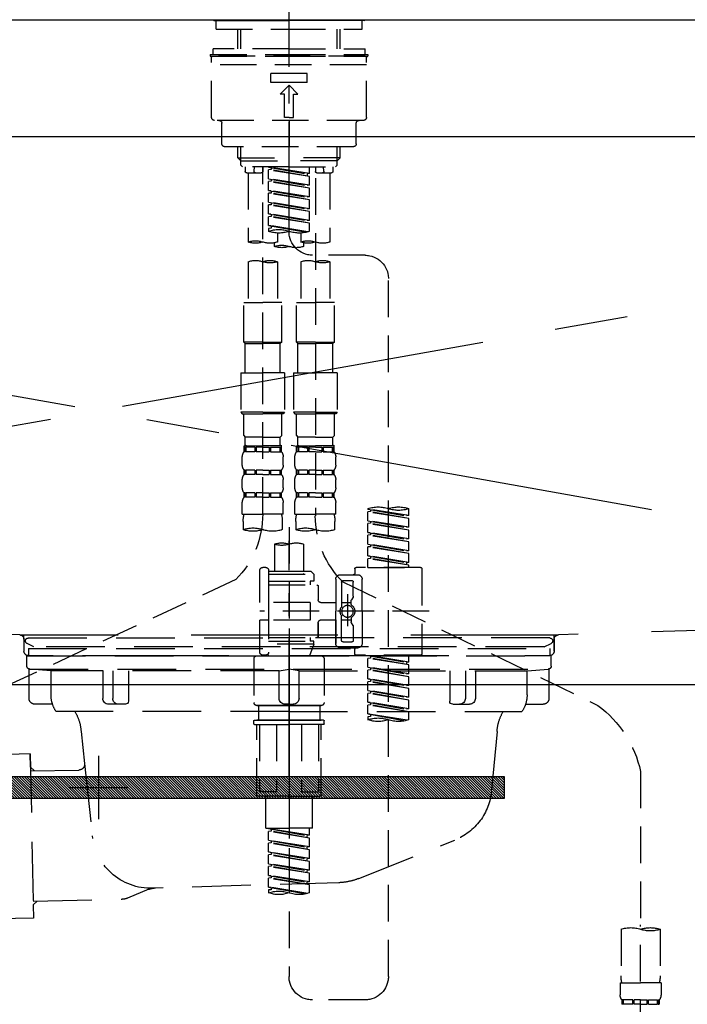
# Model space of a CAD drawing. Extents: x 27948 to 54421, y -25 to 8845.
# Drawn here: x 29265 to 29493, y 2559 to 2895 of the extents above; entities that cross this region are included whole.
import ezdxf

# ---------------------------------------------------------------- set-up
doc = ezdxf.new("R2010")
doc.units = 0
doc.header["$LTSCALE"] = 50
doc.header["$MEASUREMENT"] = 0
for name, pattern in [('CENTER', [2, 1.25, -0.25, 0.25, -0.25]), ('CENTER2', [1.125, 0.75, -0.125, 0.125, -0.125]), ('DASHED', [0.75, 0.5, -0.25]), ('HIDDEN', [0.375, 0.25, -0.125]), ('STYLE_01', [1.40625, 0.9375, -0.15625, 0.15625, -0.15625])]:
    doc.linetypes.add(name, pattern=pattern)
doc.layers.get('DEFPOINTS').update_dxf_attribs({"color": 146, "linetype": 'CONTINUOUS'})
for name, color, linetype in [('122-扉', 6, 'CONTINUOUS'), ('123-扉向き', 231, 'CENTER'), ('126-甲板', 2, 'CONTINUOUS'), ('140-パーツ芯', 13, 'CENTER'), ('142-把手', 4, 'CONTINUOUS'), ('150-機器', 8, 'CONTINUOUS')]:
    doc.layers.add(name, color=color, linetype=linetype)

# ---------------------------------------------------------------- blocks, each defined once
blk = doc.blocks.new('KHB800HL-10_S2')
at = {"layer": '140-パーツ芯', "linetype": 'STYLE_01'}
blk.add_line((0, -258.2), (0, -177.84), dxfattribs=at)
at = {"layer": '150-機器', "color": 161, "linetype": 'HIDDEN', "ltscale": 4}
for p, q in [((401.5, 0), (-401.5, 0)), ((-398.55, -200.05), (-91.95, -209.95)), ((91.95, -209.95), (398.55, -200.05)), ((-91.95, -209.95), (-90.5, -210)), ((-91.62, -210), (91.62, -210)), ((-90.5, -211.45), (-90.5, -210)), ((-90.5, -211.45), (-90.5, -215.5)), ((-90.5, -215.5), (-90.5, -211.51)), ((91.95, -209.95), (90.5, -210)), ((90.5, -211.45), (90.5, -210)), ((90.5, -211.45), (90.5, -215.5)), ((90.5, -211.51), (90.5, -215.5)), ((-80.5, -217), (-89, -217)), ((70.5, -217), (-70.5, -217)), ((89, -217), (80.5, -217))]:
    blk.add_line(p, q, dxfattribs=at)
for centre, start, end in [((-92, -211.45), 360, 88.1498), ((92, -211.45), 91.8502, 180), ((-89, -215.5), 180, 270), ((89, -215.5), 270, 0)]:
    blk.add_arc(centre, 1.5, start, end, dxfattribs=at)
blk = doc.blocks.new('F402_S')
at = {"layer": '150-機器', "color": 161, "linetype": 'CENTER2'}
blk.add_line((0, -72.08), (0, 259.91), dxfattribs=at)
at = {"layer": '150-機器', "color": 13, "linetype": 'Continuous'}
for p, q in [((-25.63, 0), (-25.93, 0.3)), ((-25.63, 0), (0, 0)), ((25.63, 0), (0, 0)), ((25.93, 0.3), (25.63, 0))]:
    blk.add_line(p, q, dxfattribs=at)
at = {"layer": '150-機器', "color": 13, "linetype": 'DASHED', "ltscale": 0.5}
for p, q in [((-24.93, -2.99), (-24.93, 0)), ((24.93, -2.99), (24.93, 0)), ((0, -2.99), (-24.93, -2.99)), ((-17.45, -9.63), (-17.45, -2.99)), ((-16.44, -9.63), (-16.44, -2.99)), ((24.93, -2.99), (0, -2.99)), ((16.44, -9.63), (16.44, -2.99)), ((17.45, -9.63), (17.45, -2.99)), ((0, -9.63), (-25.93, -9.63)), ((-25.93, -11.63), (-25.93, -9.63)), ((0, -9.63), (25.93, -9.63)), ((25.93, -11.63), (25.93, -9.63)), ((0, -11.63), (-26.93, -11.63)), ((-26.93, -11.63), (-26.93, -12.12)), ((0, -12.12), (-26.93, -12.12)), ((-26.43, -33.07), (-26.43, -12.62)), ((-25.93, -12.12), (25.93, -12.12)), ((26.93, -11.63), (0, -11.63)), ((26.93, -12.12), (0, -12.12)), ((26.43, -33.07), (26.43, -12.62)), ((26.93, -11.63), (26.93, -12.12)), ((-26.43, -15.12), (26.43, -15.12)), ((-6.23, -21.1), (-6.23, -18.11)), ((-6.23, -18.11), (6.23, -18.11)), ((6.23, -21.1), (6.23, -18.11)), ((-6.23, -21.1), (6.23, -21.1)), ((-2.99, -25.09), (0, -22.1)), ((2.99, -25.09), (0, -22.1)), ((-1.5, -25.09), (-2.99, -25.09)), ((-1.5, -33.07), (-1.5, -25.09)), ((1.5, -25.09), (2.99, -25.09)), ((1.5, -33.07), (1.5, -25.09)), ((0, -33.07), (-1.5, -33.07)), ((0, -33.07), (1.5, -33.07)), ((-25.43, -34.07), (25.43, -34.07)), ((-22.94, -42.05), (-22.94, -35.06)), ((0, -34.07), (0, -43.04)), ((22.94, -42.05), (22.94, -35.06)), ((-21.94, -43.04), (21.94, -43.04)), ((-17.45, -46.88), (-17.45, -43.04)), ((-16.44, -47.87), (-16.44, -43.04)), ((16.44, -47.87), (16.44, -43.04)), ((17.45, -46.88), (17.45, -43.04)), ((-17.45, -46.88), (0, -46.88)), ((-16.46, -47.87), (-17.45, -46.88)), ((17.45, -46.88), (0, -46.88)), ((16.46, -47.87), (17.45, -46.88)), ((-16.44, -47.89), (0, -47.89)), ((-16.41, -49.37), (-16.41, -47.87)), ((-15.91, -49.87), (-16.41, -49.37)), ((0, -49.87), (-15.96, -49.87)), ((-14.96, -49.87), (-14.96, -51.46)), ((-11.92, -51.42), (-11.79, -49.87)), ((-8.98, -49.87), (-8.98, -51.46)), ((-6.98, -52.23), (-6.98, -49.87)), ((-6.98, -52.23), (6.98, -49.98)), ((6.98, -49.98), (-6.13, -52.34)), ((16.44, -47.89), (0, -47.89)), ((0, -49.87), (15.91, -49.87)), ((6.13, -50.13), (6.13, -50.87)), ((8.98, -49.87), (8.98, -51.46)), ((8.98, -168.36), (8.98, -49.87)), ((11.92, -51.42), (11.79, -49.87)), ((14.96, -49.87), (14.96, -51.46)), ((15.91, -49.87), (16.41, -49.37)), ((16.41, -49.37), (16.41, -47.87)), ((-9.47, -51.96), (-14.46, -51.96)), ((-13.96, -51.96), (-13.96, -75.59)), ((-6.98, -53.23), (6.13, -50.87)), ((-6.98, -53.23), (6.98, -50.98)), ((-6.98, -52.23), (-6.13, -52.34)), ((-6.98, -56.22), (-6.98, -53.23)), ((-6.13, -52.34), (-6.13, -53.08)), ((6.13, -50.87), (6.98, -50.98)), ((6.13, -50.87), (6.98, -50.98)), ((6.13, -50.87), (6.98, -50.98)), ((6.98, -53.97), (6.98, -50.98)), ((6.98, -53.97), (6.98, -50.98)), ((14.46, -51.96), (9.47, -51.96)), ((13.96, -51.96), (13.96, -75.59)), ((-8.98, -53.83), (-8.98, -168.99)), ((-6.98, -56.22), (6.98, -53.97)), ((-6.98, -57.22), (6.13, -54.86)), ((-6.98, -57.22), (6.98, -54.96)), ((-6.98, -56.22), (-6.13, -56.32)), ((6.98, -53.97), (-6.13, -56.32)), ((6.13, -54.12), (6.13, -54.86)), ((6.13, -54.12), (6.13, -54.86)), ((6.13, -54.86), (6.98, -54.96)), ((6.13, -54.86), (6.98, -54.96)), ((6.98, -57.96), (6.98, -54.96)), ((6.98, -57.96), (6.98, -54.96)), ((-6.98, -60.21), (-6.98, -57.22)), ((-6.98, -60.21), (6.98, -57.96)), ((-6.98, -61.21), (6.13, -58.85)), ((-6.98, -61.21), (6.98, -58.95)), ((-6.98, -60.21), (-6.13, -60.31)), ((6.98, -57.96), (-6.13, -60.31)), ((6.13, -58.09), (6.13, -58.85)), ((6.13, -58.11), (6.13, -58.85)), ((6.13, -58.11), (6.13, -58.85)), ((6.13, -58.85), (6.98, -58.95)), ((6.13, -58.85), (6.98, -58.95)), ((6.13, -58.85), (6.98, -58.95)), ((6.18, -58.09), (6.98, -57.96)), ((6.98, -61.95), (6.98, -58.95)), ((6.98, -61.95), (6.98, -58.95)), ((-6.98, -64.2), (-6.98, -61.21)), ((-6.98, -64.2), (6.98, -61.95)), ((-6.98, -65.2), (6.13, -62.84)), ((-6.98, -65.2), (6.98, -62.94)), ((6.98, -61.95), (-6.13, -64.3)), ((6.13, -62.1), (6.13, -62.84)), ((6.13, -62.1), (6.13, -62.84)), ((6.13, -62.84), (6.98, -62.94)), ((6.13, -62.84), (6.98, -62.94)), ((6.98, -65.94), (6.98, -62.94)), ((6.98, -65.94), (6.98, -62.94)), ((-6.98, -64.2), (-6.13, -64.3)), ((-6.98, -68.19), (-6.98, -65.2)), ((-6.98, -68.19), (6.98, -65.94)), ((-6.98, -69.18), (6.13, -66.83)), ((-6.98, -69.18), (6.98, -66.93)), ((6.98, -65.94), (-6.13, -68.29)), ((6.13, -66.07), (6.13, -66.83)), ((6.13, -66.09), (6.13, -66.83)), ((6.13, -66.09), (6.13, -66.83)), ((6.13, -66.83), (6.98, -66.93)), ((6.13, -66.83), (6.98, -66.93)), ((6.18, -66.06), (6.98, -65.94)), ((6.98, -69.92), (6.98, -66.93)), ((6.98, -69.92), (6.98, -66.93)), ((-6.98, -68.19), (-6.13, -68.29)), ((-6.98, -71.92), (-6.98, -69.18)), ((-6.45, -72.09), (6.98, -69.92)), ((6.98, -69.92), (-5.89, -72.24)), ((6.13, -70.06), (6.13, -70.82)), ((6.13, -70.08), (6.13, -70.82)), ((6.13, -70.08), (6.13, -70.82)), ((6.18, -70.05), (6.98, -69.92)), ((-3.99, -72.51), (-3.99, -75.59)), ((3.99, -72.51), (3.99, -75.59)), ((6.13, -70.82), (6.98, -70.92)), ((6.13, -70.82), (6.98, -70.92)), ((6.98, -70.92), (6.98, -71.92)), ((-4.99, -75.86), (-4.99, -77.09)), ((4.99, -77.09), (4.99, -75.86)), ((-25.94, -80.08), (-7.97, -80.06)), ((-13.96, -82.3), (-13.96, -96.27)), ((-3.99, -82.3), (-3.99, -96.27)), ((3.99, -82.3), (3.99, -96.27)), ((13.96, -82.3), (13.96, -96.27)), ((-33.91, -326.25), (-33.91, -88.06)), ((-15.46, -109.74), (-15.46, -96.27)), ((-15.46, -96.27), (-8.98, -96.27)), ((-2.49, -96.27), (-8.98, -96.27)), ((-2.49, -109.74), (-2.49, -96.27)), ((2.49, -109.74), (2.49, -96.27)), ((2.49, -96.27), (8.98, -96.27)), ((15.46, -96.27), (8.98, -96.27)), ((15.46, -109.74), (15.46, -96.27)), ((-8.98, -109.74), (-15.46, -109.74)), ((-15.46, -109.74), (-14.96, -110.24)), ((-14.96, -110.24), (-8.98, -110.24)), ((-14.96, -120.21), (-14.96, -110.24)), ((-8.98, -109.74), (-2.49, -109.74)), ((-2.99, -110.24), (-8.98, -110.24)), ((-2.49, -109.74), (-2.99, -110.24)), ((-2.99, -120.21), (-2.99, -110.24)), ((8.98, -109.74), (2.49, -109.74)), ((2.49, -109.74), (2.99, -110.24)), ((2.99, -110.24), (8.98, -110.24)), ((2.99, -120.21), (2.99, -110.24)), ((8.98, -109.74), (15.46, -109.74)), ((14.96, -110.24), (8.98, -110.24)), ((15.46, -109.74), (14.96, -110.24)), ((14.96, -120.21), (14.96, -110.24)), ((-16.46, -120.21), (-8.98, -120.21)), ((-16.46, -120.21), (-16.46, -133.67)), ((-1.5, -120.21), (-8.98, -120.21)), ((-1.5, -120.21), (-1.5, -133.67)), ((1.5, -120.21), (8.98, -120.21)), ((1.5, -120.21), (1.5, -133.67)), ((16.46, -120.21), (8.98, -120.21)), ((16.46, -120.21), (16.46, -133.67)), ((-8.98, -133.67), (-16.46, -133.67)), ((-16.46, -133.67), (-15.96, -134.17)), ((-15.96, -134.17), (-8.98, -134.17)), ((-15.46, -141.65), (-15.46, -134.17)), ((-8.98, -133.67), (-1.5, -133.67)), ((-1.99, -134.17), (-8.98, -134.17)), ((-2.49, -141.65), (-2.49, -134.17)), ((-1.5, -133.67), (-1.99, -134.17)), ((8.98, -133.67), (1.5, -133.67)), ((1.5, -133.67), (1.99, -134.17)), ((1.99, -134.17), (8.98, -134.17)), ((2.49, -141.65), (2.49, -134.17)), ((8.98, -133.67), (16.46, -133.67)), ((15.96, -134.17), (8.98, -134.17)), ((15.46, -141.65), (15.46, -134.17)), ((16.46, -133.67), (15.96, -134.17)), ((-15.46, -141.65), (-14.96, -142.15)), ((-14.96, -144.74), (-14.96, -142.15)), ((-8.98, -142.15), (-14.96, -142.15)), ((-8.98, -142.15), (-2.99, -142.15)), ((-2.49, -141.65), (-2.99, -142.15)), ((-2.99, -144.74), (-2.99, -142.15)), ((2.49, -141.65), (2.99, -142.15)), ((2.99, -144.74), (2.99, -142.15)), ((8.98, -142.15), (2.99, -142.15)), ((8.98, -142.15), (14.96, -142.15)), ((15.46, -141.65), (14.96, -142.15)), ((14.96, -144.74), (14.96, -142.15)), ((-15.46, -145.14), (-8.98, -145.14)), ((-15.36, -147.14), (-15.36, -145.14)), ((-15.36, -145.14), (-8.98, -145.14)), ((-14.96, -145.64), (-15.36, -145.64)), ((-14.96, -147.14), (-15.36, -147.14)), ((-14.96, -145.64), (-14.96, -147.14)), ((-14.86, -145.14), (-8.98, -145.14)), ((-14.86, -145.14), (-8.98, -145.14)), ((-11.65, -145.64), (-14.77, -145.64)), ((-14.77, -145.64), (-14.77, -147.14)), ((-11.65, -147.14), (-14.77, -147.14)), ((-11.65, -145.64), (-11.65, -147.14)), ((-8.98, -145.64), (-11.19, -145.64)), ((-11.19, -145.64), (-11.19, -147.14)), ((-8.98, -147.14), (-11.19, -147.14)), ((-2.59, -145.14), (-8.98, -145.14)), ((-8.98, -145.64), (-6.77, -145.64)), ((-8.98, -147.14), (-6.77, -147.14)), ((-6.77, -145.64), (-6.77, -147.14)), ((-6.3, -145.64), (-3.18, -145.64)), ((-6.3, -145.64), (-6.3, -147.14)), ((-6.3, -147.14), (-3.18, -147.14)), ((-3.18, -145.64), (-3.18, -147.14)), ((-2.99, -145.64), (-2.59, -145.64)), ((-2.99, -145.64), (-2.99, -147.14)), ((-2.99, -147.14), (-2.59, -147.14)), ((-2.59, -147.14), (-2.59, -145.14)), ((2.49, -145.14), (8.98, -145.14)), ((2.59, -147.14), (2.59, -145.14)), ((2.59, -145.14), (8.98, -145.14)), ((2.99, -145.64), (2.59, -145.64)), ((2.99, -147.14), (2.59, -147.14)), ((2.99, -145.64), (2.99, -147.14)), ((3.09, -145.14), (8.98, -145.14)), ((3.09, -145.14), (8.98, -145.14)), ((6.3, -145.64), (3.18, -145.64)), ((3.18, -145.64), (3.18, -147.14)), ((6.3, -147.14), (3.18, -147.14)), ((6.3, -145.64), (6.3, -147.14)), ((8.98, -145.64), (6.77, -145.64)), ((6.77, -145.64), (6.77, -147.14)), ((8.98, -147.14), (6.77, -147.14)), ((15.36, -145.14), (8.98, -145.14)), ((8.98, -145.64), (11.19, -145.64)), ((8.98, -147.14), (11.19, -147.14)), ((11.19, -145.64), (11.19, -147.14)), ((11.65, -145.64), (14.77, -145.64)), ((11.65, -145.64), (11.65, -147.14)), ((11.65, -147.14), (14.77, -147.14)), ((14.77, -145.64), (14.77, -147.14)), ((14.96, -145.64), (15.36, -145.64)), ((14.96, -145.64), (14.96, -147.14)), ((14.96, -147.14), (15.36, -147.14)), ((15.36, -147.14), (15.36, -145.14)), ((-15.96, -151.68), (-15.96, -148.88)), ((-1.99, -151.68), (-1.99, -148.88)), ((1.99, -151.68), (1.99, -148.88)), ((15.96, -151.68), (15.96, -148.88)), ((-15.36, -154.92), (-15.36, -153.42)), ((-14.96, -153.42), (-15.36, -153.42)), ((-14.96, -153.42), (-14.96, -154.92)), ((-14.77, -153.42), (-14.77, -154.92)), ((-11.65, -153.42), (-14.77, -153.42)), ((-11.65, -153.42), (-11.65, -154.92)), ((-11.19, -153.42), (-11.19, -154.92)), ((-8.98, -153.42), (-11.19, -153.42)), ((-8.98, -153.42), (-6.77, -153.42)), ((-6.77, -153.42), (-6.77, -154.92)), ((-6.3, -153.42), (-6.3, -154.92)), ((-6.3, -153.42), (-3.18, -153.42)), ((-3.18, -153.42), (-3.18, -154.92)), ((-2.99, -153.42), (-2.99, -154.92)), ((-2.99, -153.42), (-2.59, -153.42)), ((-2.59, -154.92), (-2.59, -153.42)), ((2.59, -154.92), (2.59, -153.42)), ((2.99, -153.42), (2.59, -153.42)), ((2.99, -153.42), (2.99, -154.92)), ((3.18, -153.42), (3.18, -154.92)), ((6.3, -153.42), (3.18, -153.42)), ((6.3, -153.42), (6.3, -154.92)), ((6.77, -153.42), (6.77, -154.92)), ((8.98, -153.42), (6.77, -153.42)), ((8.98, -153.42), (11.19, -153.42)), ((11.19, -153.42), (11.19, -154.92)), ((11.65, -153.42), (11.65, -154.92)), ((11.65, -153.42), (14.77, -153.42)), ((14.77, -153.42), (14.77, -154.92)), ((14.96, -153.42), (14.96, -154.92)), ((14.96, -153.42), (15.36, -153.42)), ((15.36, -154.92), (15.36, -153.42)), ((-15.96, -159.46), (-15.96, -156.66)), ((-14.96, -154.92), (-15.36, -154.92)), ((-11.65, -154.92), (-14.77, -154.92)), ((-8.98, -154.92), (-11.19, -154.92)), ((-8.98, -154.92), (-6.77, -154.92)), ((-6.3, -154.92), (-3.18, -154.92)), ((-2.99, -154.92), (-2.59, -154.92)), ((-1.99, -159.46), (-1.99, -156.66)), ((1.99, -159.46), (1.99, -156.66)), ((2.99, -154.92), (2.59, -154.92)), ((6.3, -154.92), (3.18, -154.92)), ((8.98, -154.92), (6.77, -154.92)), ((8.98, -154.92), (11.19, -154.92)), ((11.65, -154.92), (14.77, -154.92)), ((14.96, -154.92), (15.36, -154.92)), ((15.96, -159.46), (15.96, -156.66)), ((-15.36, -162.7), (-15.36, -161.2)), ((-14.96, -161.2), (-15.36, -161.2)), ((-14.96, -161.2), (-14.96, -162.7)), ((-14.77, -161.2), (-14.77, -162.7)), ((-11.65, -161.2), (-14.77, -161.2)), ((-11.65, -161.2), (-11.65, -162.7)), ((-11.19, -161.2), (-11.19, -162.7)), ((-8.98, -161.2), (-11.19, -161.2)), ((-8.98, -161.2), (-6.77, -161.2)), ((-6.77, -161.2), (-6.77, -162.7)), ((-6.3, -161.2), (-6.3, -162.7)), ((-6.3, -161.2), (-3.18, -161.2)), ((-3.18, -161.2), (-3.18, -162.7)), ((-2.99, -161.2), (-2.99, -162.7)), ((-2.99, -161.2), (-2.59, -161.2)), ((-2.59, -162.7), (-2.59, -161.2)), ((2.59, -162.7), (2.59, -161.2)), ((2.99, -161.2), (2.59, -161.2)), ((2.99, -161.2), (2.99, -162.7)), ((3.18, -161.2), (3.18, -162.7)), ((6.3, -161.2), (3.18, -161.2)), ((6.3, -161.2), (6.3, -162.7)), ((6.77, -161.2), (6.77, -162.7)), ((8.98, -161.2), (6.77, -161.2)), ((8.98, -161.2), (11.19, -161.2)), ((11.19, -161.2), (11.19, -162.7)), ((11.65, -161.2), (11.65, -162.7)), ((11.65, -161.2), (14.77, -161.2)), ((14.77, -161.2), (14.77, -162.7)), ((14.96, -161.2), (14.96, -162.7)), ((14.96, -161.2), (15.36, -161.2)), ((15.36, -162.7), (15.36, -161.2)), ((-15.96, -168.48), (-15.96, -164.44)), ((-14.96, -162.7), (-15.36, -162.7)), ((-11.65, -162.7), (-14.77, -162.7)), ((-8.98, -162.7), (-11.19, -162.7)), ((-8.98, -162.7), (-6.77, -162.7)), ((-6.3, -162.7), (-3.18, -162.7)), ((-2.99, -162.7), (-2.59, -162.7)), ((-1.99, -168.48), (-1.99, -164.44)), ((1.99, -168.48), (1.99, -164.44)), ((2.99, -162.7), (2.59, -162.7)), ((6.3, -162.7), (3.18, -162.7)), ((8.98, -162.7), (6.77, -162.7)), ((8.98, -162.7), (11.19, -162.7)), ((11.65, -162.7), (14.77, -162.7)), ((14.96, -162.7), (15.36, -162.7)), ((15.96, -168.48), (15.96, -164.44)), ((-40.89, -168.94), (-40.89, -166.58)), ((-40.89, -168.94), (-26.93, -166.69)), ((-40.89, -169.94), (-27.78, -167.58)), ((-40.89, -169.94), (-26.93, -167.69)), ((-26.93, -166.69), (-40.04, -169.05)), ((-27.78, -166.84), (-27.78, -167.58)), ((-27.78, -167.58), (-26.93, -167.69)), ((-27.78, -167.58), (-26.93, -167.69)), ((-27.78, -167.58), (-26.93, -167.69)), ((-26.93, -166.69), (-26.93, -166.58)), ((-26.93, -170.68), (-26.93, -167.69)), ((-26.93, -170.68), (-26.93, -167.69)), ((-40.89, -168.94), (-40.04, -169.05)), ((-40.89, -172.93), (-40.89, -169.94)), ((-40.89, -172.93), (-26.93, -170.68)), ((-26.93, -170.68), (-40.04, -173.04)), ((-27.78, -170.83), (-27.78, -171.57)), ((-27.78, -170.83), (-27.78, -171.57)), ((-15.96, -168.48), (-8.98, -168.48)), ((-15.66, -173.73), (-15.66, -170.91)), ((-1.99, -168.48), (-8.98, -168.48)), ((-2.29, -170.91), (-2.29, -173.73)), ((1.99, -168.48), (8.98, -168.48)), ((2.29, -173.73), (2.29, -170.91)), ((15.96, -168.48), (8.98, -168.48)), ((15.66, -170.91), (15.66, -173.73)), ((-40.89, -173.93), (-27.78, -171.57)), ((-40.89, -173.93), (-26.93, -171.68)), ((-40.89, -172.93), (-40.04, -173.04)), ((-40.89, -176.92), (-40.89, -173.93)), ((-40.89, -176.92), (-26.93, -174.67)), ((-26.93, -174.67), (-40.04, -177.03)), ((-27.78, -171.57), (-26.93, -171.68)), ((-27.78, -171.57), (-26.93, -171.68)), ((-27.73, -174.8), (-26.93, -174.67)), ((-26.93, -174.67), (-26.93, -171.68)), ((-26.93, -174.67), (-26.93, -171.68)), ((0, -172.84), (0, -326.25)), ((-40.89, -177.92), (-27.78, -175.56)), ((-40.89, -177.92), (-26.93, -175.67)), ((-40.89, -176.92), (-40.04, -177.03)), ((-40.89, -180.91), (-40.89, -177.92)), ((-27.78, -174.8), (-27.78, -175.56)), ((-27.78, -174.82), (-27.78, -175.56)), ((-27.78, -174.82), (-27.78, -175.56)), ((-27.78, -175.56), (-26.93, -175.67)), ((-27.78, -175.56), (-26.93, -175.67)), ((-27.78, -175.56), (-26.93, -175.67)), ((-26.93, -178.66), (-26.93, -175.67)), ((-26.93, -178.66), (-26.93, -175.67)), ((-40.89, -180.91), (-26.93, -178.66)), ((-40.89, -181.91), (-27.78, -179.55)), ((-40.89, -181.91), (-26.93, -179.65)), ((-40.89, -180.91), (-40.04, -181.02)), ((-26.93, -178.66), (-40.04, -181.02)), ((-27.78, -178.81), (-27.78, -179.55)), ((-27.78, -178.81), (-27.78, -179.55)), ((-27.78, -179.55), (-26.93, -179.65)), ((-27.78, -179.55), (-26.93, -179.65)), ((-26.93, -182.65), (-26.93, -179.65)), ((-26.93, -182.65), (-26.93, -179.65)), ((-4.99, -178.69), (-4.99, -187.88)), ((4.99, -178.69), (4.99, -187.88)), ((-40.89, -184.9), (-40.89, -181.91)), ((-40.89, -184.9), (-26.93, -182.65)), ((-40.89, -185.9), (-27.78, -183.54)), ((-40.89, -185.9), (-26.93, -183.64)), ((-26.93, -182.65), (-40.04, -185)), ((-27.78, -182.78), (-27.78, -183.54)), ((-27.78, -182.8), (-27.78, -183.54)), ((-27.78, -182.8), (-27.78, -183.54)), ((-27.78, -183.54), (-26.93, -183.64)), ((-27.78, -183.54), (-26.93, -183.64)), ((-27.73, -182.78), (-26.93, -182.65)), ((-26.93, -186.64), (-26.93, -183.64)), ((-26.93, -186.64), (-26.93, -183.64)), ((-45.38, -187.13), (-45.38, -216.06)), ((-44.88, -186.64), (-22.94, -186.64)), ((-40.89, -184.9), (-40.04, -185)), ((-40.89, -186.64), (-40.89, -185.9)), ((-26.93, -186.64), (-40.89, -186.64)), ((-40.04, -185), (-40.04, -185.75)), ((-22.44, -187.13), (-22.44, -188.63)), ((-7.48, -187.88), (-8.48, -188.88)), ((-4.99, -187.88), (-7.48, -187.88)), ((6.98, -187.88), (-4.99, -187.88)), ((6.98, -187.63), (6.98, -187.88)), ((6.98, -187.88), (6.98, -198.6)), ((7.98, -186.64), (8.98, -186.64)), ((9.97, -198.6), (9.97, -187.63)), ((-24.93, -201.6), (-24.93, -190.63)), ((-17.45, -189.13), (-23.44, -189.13)), ((-18.45, -191.12), (-21.44, -191.12)), ((-15.96, -190.63), (-15.96, -201.6)), ((6.98, -188.88), (-8.48, -188.88)), ((-8.48, -188.88), (-8.48, -191.37)), ((-8.48, -191.37), (-7.23, -191.37)), ((-7.23, -191.37), (-7.23, -192.62)), ((6.98, -191.37), (-7.23, -191.37)), ((-4.99, -188.68), (-5.04, -188.68)), ((18.19, -190.79), (110.79, -233.73)), ((-18.32, -191.56), (-105.43, -233.7)), ((-21.94, -196.48), (-21.94, -191.62)), ((-17.95, -191.62), (-17.95, -199.92)), ((-9.97, -193.12), (-9.97, -197.66)), ((6.98, -192.62), (-9.47, -192.62)), ((-21.87, -196.73), (-21.31, -197.7)), ((-21.24, -199.2), (-21.24, -197.95)), ((-19.95, -195.73), (-19.95, -206.68)), ((-19.95, -196.61), (-19.95, -206.58)), ((-47.83, -201.6), (9.97, -201.6)), ((-24.93, -201.6), (-24.93, -212.57)), ((-17.95, -198.65), (-21.24, -198.64)), ((-10.97, -198.65), (-15.96, -198.65)), ((-15.96, -212.57), (-15.96, -201.6)), ((-7.23, -198.6), (-7.23, -204.59)), ((-7.23, -198.6), (9.97, -198.6)), ((6.98, -198.6), (6.98, -215.74)), ((-21.24, -204), (-21.24, -205.24)), ((-17.95, -204.55), (-21.24, -204.55)), ((-17.95, -211.57), (-17.95, -203.27)), ((-10.97, -204.54), (-15.96, -204.54)), ((-15.96, -204.54), (-15.96, -212.57)), ((-7.23, -204.59), (9.97, -204.59)), ((7.23, -204.59), (9.97, -204.59)), ((9.97, -215.56), (9.97, -204.59)), ((-21.94, -206.72), (-21.94, -211.57)), ((-21.87, -206.47), (-21.31, -205.49)), ((-9.97, -205.54), (-9.97, -210.07)), ((-9.97, -210.07), (-9.97, -205.54)), ((6.98, -210.57), (-9.47, -210.57)), ((-7.23, -210.57), (-7.23, -211.82)), ((-17.45, -214.06), (-23.44, -214.06)), ((-22.44, -216.06), (-22.44, -214.56)), ((-17.45, -214.06), (-21.94, -214.06)), ((-18.45, -212.07), (-21.44, -212.07)), ((-8.48, -211.82), (-7.23, -211.82)), ((-8.48, -212.82), (-8.48, -211.82)), ((-8.48, -212.82), (6.98, -212.82)), ((-8.48, -212.82), (-6.99, -216.81)), ((6.98, -211.82), (-7.23, -211.82)), ((-44.88, -216.56), (-22.94, -216.56)), ((-40.89, -218.92), (-40.89, -216.56)), ((-40.89, -218.92), (-26.93, -216.67)), ((-40.89, -219.92), (-27.78, -217.56)), ((-40.89, -219.92), (-26.93, -217.66)), ((-26.93, -216.67), (-40.04, -219.02)), ((-27.78, -216.82), (-27.78, -217.56)), ((-27.78, -217.56), (-26.93, -217.66)), ((-27.78, -217.56), (-26.93, -217.66)), ((-27.78, -217.56), (-26.93, -217.66)), ((-26.93, -220.66), (-26.93, -217.66)), ((-26.93, -220.66), (-26.93, -217.66)), ((-11.97, -217.8), (-11.97, -232.76)), ((-10.97, -216.81), (0, -216.81)), ((6.99, -216.81), (-6.99, -216.81)), ((10.97, -216.81), (0, -216.81)), ((7.21, -216.2), (6.99, -216.81)), ((7.98, -216.56), (8.98, -216.56)), ((11.97, -217.8), (11.97, -232.76)), ((-40.89, -218.92), (-40.04, -219.02)), ((-40.89, -222.91), (-40.89, -219.92)), ((-40.89, -222.91), (-26.93, -220.66)), ((-40.89, -223.91), (-27.78, -221.55)), ((-40.89, -223.91), (-26.93, -221.65)), ((-40.04, -219.02), (-40.04, -219.77)), ((-26.93, -220.66), (-40.04, -223.01)), ((-27.78, -220.81), (-27.78, -221.55)), ((-27.78, -220.81), (-27.78, -221.55)), ((-27.78, -221.55), (-26.93, -221.65)), ((-27.78, -221.55), (-26.93, -221.65)), ((-26.93, -224.65), (-26.93, -221.65)), ((-26.93, -224.65), (-26.93, -221.65)), ((-40.89, -222.91), (-40.04, -223.01)), ((-40.89, -226.9), (-40.89, -223.91)), ((-40.89, -226.9), (-26.93, -224.65)), ((-26.93, -224.65), (-40.04, -227)), ((-27.78, -224.78), (-27.78, -225.54)), ((-27.78, -224.8), (-27.78, -225.54)), ((-27.78, -224.8), (-27.78, -225.54)), ((-27.73, -224.77), (-26.93, -224.65)), ((-40.89, -227.9), (-27.78, -225.54)), ((-40.89, -227.9), (-26.93, -225.64)), ((-40.89, -226.9), (-40.04, -227)), ((-40.89, -230.89), (-40.89, -227.9)), ((-27.78, -225.54), (-26.93, -225.64)), ((-27.78, -225.54), (-26.93, -225.64)), ((-27.78, -225.54), (-26.93, -225.64)), ((-26.93, -228.64), (-26.93, -225.64)), ((-26.93, -228.64), (-26.93, -225.64)), ((-40.89, -230.89), (-26.93, -228.64)), ((-40.89, -231.88), (-27.78, -229.53)), ((-40.89, -231.88), (-26.93, -229.63)), ((-40.89, -230.89), (-40.04, -230.99)), ((-26.93, -228.64), (-40.04, -230.99)), ((-27.78, -228.79), (-27.78, -229.53)), ((-27.78, -228.79), (-27.78, -229.53)), ((-27.78, -229.53), (-26.93, -229.63)), ((-27.78, -229.53), (-26.93, -229.63)), ((-26.93, -232.62), (-26.93, -229.63)), ((-26.93, -232.62), (-26.93, -229.63)), ((-40.89, -234.88), (-40.89, -231.88)), ((-40.89, -234.88), (-26.93, -232.62)), ((-40.89, -235.87), (-27.78, -233.52)), ((-40.89, -235.87), (-26.93, -233.62)), ((-40.89, -234.88), (-40.04, -234.98)), ((-26.93, -232.62), (-40.04, -234.98)), ((-27.78, -232.76), (-27.78, -233.52)), ((-27.78, -232.78), (-27.78, -233.52)), ((-27.78, -232.78), (-27.78, -233.52)), ((-27.78, -233.52), (-26.93, -233.62)), ((-27.78, -233.52), (-26.93, -233.62)), ((-27.73, -232.75), (-26.93, -232.62)), ((-26.93, -236.61), (-26.93, -233.62)), ((-26.93, -236.61), (-26.93, -233.62)), ((-10.97, -233.76), (0, -233.76)), ((0, -233.76), (-10.97, -233.76)), ((-10.47, -233.76), (-10.47, -238.75)), ((0, -233.75), (-9.8, -233.75)), ((0, -233.75), (9.8, -233.75)), ((10.97, -233.76), (0, -233.76)), ((0, -233.76), (10.97, -233.76)), ((10.47, -233.76), (10.47, -238.75)), ((-40.89, -238.61), (-40.89, -235.87)), ((-40.36, -238.78), (-26.93, -236.61)), ((-26.93, -236.61), (-39.8, -238.93)), ((-27.78, -236.75), (-27.78, -237.51)), ((-27.78, -236.77), (-27.78, -237.51)), ((-27.78, -236.77), (-27.78, -237.51)), ((-27.78, -237.51), (-26.93, -237.61)), ((-27.78, -237.51), (-26.93, -237.61)), ((-27.73, -236.74), (-26.93, -236.61)), ((-26.93, -237.61), (-26.93, -238.61)), ((-11.97, -240.04), (-11.97, -238.95)), ((-11.77, -238.75), (-10.97, -238.75)), ((-11.77, -240.24), (0, -240.24)), ((-10.97, -238.75), (0, -238.75)), ((-10.47, -238.75), (-10.97, -238.75)), ((0, -238.75), (-10.97, -238.75)), ((-10.47, -238.75), (-10.97, -238.75)), ((-10.97, -264.18), (-10.97, -240.24)), ((-10.11, -240.24), (-10.11, -263.18)), ((-4.26, -240.24), (-4.26, -263.18)), ((10.97, -238.75), (0, -238.75)), ((0, -238.75), (10.97, -238.75)), ((11.77, -240.24), (0, -240.24)), ((4.26, -240.24), (4.26, -263.18)), ((10.11, -240.24), (10.11, -263.18)), ((10.47, -238.75), (10.97, -238.75)), ((10.47, -238.75), (10.97, -238.75)), ((11.77, -238.75), (10.97, -238.75)), ((10.97, -264.18), (10.97, -240.24)), ((11.97, -240.04), (11.97, -238.95)), ((-120, -256.27), (-120, -310.13)), ((0, -264.68), (-10.47, -264.68)), ((-4.26, -263.18), (-10.11, -263.18)), ((-7.98, -275.65), (-7.98, -264.68)), ((0, -264.68), (10.47, -264.68)), ((4.26, -263.18), (10.11, -263.18)), ((7.98, -275.65), (7.98, -264.68)), ((-7.98, -275.65), (0, -275.65)), ((-6.98, -278.01), (-6.98, -275.65)), ((-6.98, -278.01), (6.98, -275.76)), ((-6.98, -279.01), (6.13, -276.65)), ((-6.98, -279.01), (6.98, -276.76)), ((-6.98, -278.01), (-6.13, -278.12)), ((6.98, -275.76), (-6.13, -278.12)), ((-6.13, -278.86), (-6.13, -278.12)), ((7.98, -275.65), (0, -275.65)), ((6.13, -275.91), (6.13, -276.65)), ((6.13, -276.65), (6.98, -276.76)), ((6.13, -276.65), (6.98, -276.76)), ((6.13, -276.65), (6.98, -276.76)), ((6.98, -279.75), (6.98, -276.76)), ((6.98, -279.75), (6.98, -276.76)), ((-6.98, -282), (-6.98, -279.01)), ((-6.98, -282), (6.98, -279.75)), ((-6.98, -283), (6.13, -280.64)), ((-6.98, -283), (6.98, -280.75)), ((-6.98, -282), (-6.13, -282.11)), ((6.98, -279.75), (-6.13, -282.11)), ((-6.13, -282.85), (-6.13, -282.11)), ((6.13, -279.9), (6.13, -280.64)), ((6.13, -279.9), (6.13, -280.64)), ((6.13, -280.64), (6.98, -280.75)), ((6.13, -280.64), (6.98, -280.75)), ((6.98, -283.74), (6.98, -280.75)), ((6.98, -283.74), (6.98, -280.75)), ((-6.98, -285.99), (-6.98, -283)), ((-6.98, -285.99), (6.98, -283.74)), ((-6.98, -286.99), (6.13, -284.63)), ((-6.98, -286.99), (6.98, -284.74)), ((6.98, -283.74), (-6.13, -286.1)), ((6.13, -283.88), (6.13, -284.63)), ((6.13, -283.89), (6.13, -284.63)), ((6.13, -283.89), (6.13, -284.63)), ((6.13, -284.63), (6.98, -284.74)), ((6.13, -284.63), (6.98, -284.74)), ((6.13, -284.63), (6.98, -284.74)), ((6.18, -283.87), (6.98, -283.74)), ((6.98, -287.73), (6.98, -284.74)), ((6.98, -287.73), (6.98, -284.74)), ((-6.98, -285.99), (-6.13, -286.1)), ((-6.98, -289.98), (-6.98, -286.99)), ((-6.98, -289.98), (6.98, -287.73)), ((-6.98, -290.98), (6.13, -288.62)), ((-6.98, -290.98), (6.98, -288.73)), ((-6.13, -286.84), (-6.13, -286.1)), ((6.98, -287.73), (-6.13, -290.09)), ((6.13, -287.88), (6.13, -288.62)), ((6.13, -287.88), (6.13, -288.62)), ((6.13, -288.62), (6.98, -288.73)), ((6.13, -288.62), (6.98, -288.73)), ((6.98, -291.72), (6.98, -288.73)), ((6.98, -291.72), (6.98, -288.73)), ((-6.98, -289.98), (-6.13, -290.09)), ((-6.98, -293.97), (-6.98, -290.98)), ((-6.98, -293.97), (6.98, -291.72)), ((-6.13, -290.83), (-6.13, -290.09)), ((6.98, -291.72), (-6.13, -294.08)), ((6.13, -291.85), (6.13, -292.61)), ((6.13, -291.87), (6.13, -292.61)), ((6.13, -291.87), (6.13, -292.61)), ((6.18, -291.85), (6.98, -291.72)), ((-6.98, -294.97), (6.13, -292.61)), ((-6.98, -294.97), (6.98, -292.72)), ((-6.98, -293.97), (-6.13, -294.08)), ((-6.98, -297.7), (-6.98, -294.97)), ((-6.13, -294.81), (-6.13, -294.08)), ((6.13, -292.61), (6.98, -292.72)), ((6.13, -292.61), (6.98, -292.72)), ((6.98, -295.71), (6.98, -292.72)), ((6.98, -295.71), (6.98, -292.72)), ((-6.45, -297.87), (6.98, -295.71)), ((6.98, -295.71), (-5.89, -298.02)), ((6.13, -295.84), (6.13, -296.6)), ((6.13, -295.86), (6.13, -296.6)), ((6.13, -295.86), (6.13, -296.6)), ((6.13, -296.6), (6.98, -296.7)), ((6.13, -296.6), (6.98, -296.7)), ((6.18, -295.84), (6.98, -295.71)), ((6.98, -296.7), (6.98, -297.7)), ((-120, -402.9), (-120, -308.59)), ((-126.68, -310.13), (-126.68, -326.01)), ((-113.32, -310.13), (-113.32, -326.01)), ((-126.98, -328.44), (-126.98, -332.48)), ((-126.98, -328.44), (-120, -328.44)), ((-113.02, -328.44), (-120, -328.44)), ((-113.02, -328.44), (-113.02, -332.48)), ((-126.38, -334.22), (-126.38, -335.72)), ((-125.99, -334.22), (-126.38, -334.22)), ((-125.99, -335.72), (-126.38, -335.72)), ((-125.99, -335.72), (-125.99, -334.22)), ((-125.8, -335.72), (-125.8, -334.22)), ((-122.67, -334.22), (-125.8, -334.22)), ((-122.67, -335.72), (-125.8, -335.72)), ((-122.67, -335.72), (-122.67, -334.22)), ((-122.21, -335.72), (-122.21, -334.22)), ((-120, -334.22), (-122.21, -334.22)), ((-120, -335.72), (-122.21, -335.72)), ((-120, -334.22), (-117.79, -334.22)), ((-120, -335.72), (-117.79, -335.72)), ((-117.79, -335.72), (-117.79, -334.22)), ((-117.33, -335.72), (-117.33, -334.22)), ((-117.33, -334.22), (-114.2, -334.22)), ((-117.33, -335.72), (-114.2, -335.72)), ((-114.2, -335.72), (-114.2, -334.22)), ((-114.01, -335.72), (-114.01, -334.22)), ((-114.01, -334.22), (-113.62, -334.22)), ((-114.01, -335.72), (-113.62, -335.72)), ((-113.62, -334.22), (-113.62, -335.72)), ((-25.93, -334.22), (-7.98, -334.22))]:
    blk.add_line(p, q, dxfattribs=at)
blk.add_circle((-19.95, -201.6), 1.99, dxfattribs=at)
for centre, radius, start, end in [((-25.93, -12.62), 0.499, 90, 180), ((25.93, -12.62), 0.499, 0, 90), ((-25.43, -33.07), 0.997, 180, 270), ((25.43, -33.07), 0.997, 270, 0), ((-23.94, -35.06), 0.997, 0, 90), ((23.94, -35.06), 0.997, 90, 180), ((-21.94, -42.05), 0.997, 180, 270), ((21.94, -42.05), 0.997, 270, 0), ((-14.46, -51.46), 0.499, 180, 270), ((-11.42, -51.46), 0.499, 175.0337, 270), ((-9.47, -51.46), 0.499, 270, 0), ((9.47, -51.46), 0.499, 180, 270), ((11.42, -51.46), 0.499, 270, 4.9663), ((14.46, -51.46), 0.499, 270, 0), ((-7.98, -72.08), 7.98, 270.0651, 0), ((-3.49, -62.05), 10.47, 250.5288, 289.4712), ((3.49, -81.79), 10.47, 70.5288, 109.4712), ((3.49, -62.05), 10.47, 250.5288, 289.4712), ((-11.47, -68.53), 7.48, 250.5288, 289.4712), ((-6.48, -82.64), 7.48, 70.5288, 109.4712), ((-6.48, -68.53), 7.48, 250.5288, 289.4712), ((-2.49, -70.03), 7.48, 250.5288, 289.4712), ((2.49, -84.14), 7.48, 70.5288, 109.4712), ((2.49, -70.03), 7.48, 250.5288, 289.4712), ((6.48, -68.53), 7.48, 250.5288, 289.4712), ((11.47, -82.64), 7.48, 70.5288, 109.4712), ((11.47, -68.53), 7.48, 250.5288, 289.4712), ((-25.93, -88.06), 7.98, 90.0651, 180), ((-11.47, -89.35), 7.48, 70.5288, 109.4712), ((-11.47, -75.25), 7.48, 250.5288, 289.4712), ((-6.48, -89.35), 7.48, 70.5288, 109.4712), ((6.48, -89.35), 7.48, 70.5288, 109.4712), ((6.48, -75.25), 7.48, 250.5288, 289.4712), ((11.47, -89.35), 7.48, 70.5288, 109.4712), ((-13.11, -148.88), 2.84, 142.1507, 180), ((-14.56, -144.74), 0.399, 180, 270), ((-3.39, -144.74), 0.399, 270, 0), ((-4.84, -148.88), 2.84, 0, 37.8493), ((4.84, -148.88), 2.84, 142.1507, 180), ((3.39, -144.74), 0.399, 180, 270), ((14.56, -144.74), 0.399, 270, 0), ((13.11, -148.88), 2.84, 0, 37.8493), ((-13.11, -151.68), 2.84, 180, 217.8493), ((-4.84, -151.68), 2.84, 322.1507, 0), ((4.84, -151.68), 2.84, 180, 217.8493), ((13.11, -151.68), 2.84, 322.1507, 0), ((-13.11, -156.66), 2.84, 142.1507, 180), ((-4.84, -156.66), 2.84, 0, 37.8493), ((4.84, -156.66), 2.84, 142.1507, 180), ((13.11, -156.66), 2.84, 0, 37.8493), ((-13.11, -159.46), 2.84, 180, 217.8493), ((-4.84, -159.46), 2.84, 322.1507, 0), ((4.84, -159.46), 2.84, 180, 217.8493), ((13.11, -159.46), 2.84, 322.1507, 0), ((-13.11, -164.44), 2.84, 142.1507, 180), ((-4.84, -164.44), 2.84, 0, 37.8493), ((4.84, -164.44), 2.84, 142.1507, 180), ((13.11, -164.44), 2.84, 0, 37.8493), ((-37.4, -176.45), 10.47, 70.5288, 109.4712), ((-37.4, -156.71), 10.47, 250.5288, 289.4712), ((-30.42, -176.45), 10.47, 70.5288, 109.4712), ((-40.89, -168.99), 31.92, 315, 0), ((-5.68, -170.91), 9.97, 165.9301, 180), ((-12.27, -170.91), 9.97, 0, 14.0699), ((12.27, -170.91), 9.97, 165.9301, 180), ((40.89, -168.36), 31.92, 180, 224.6508), ((5.68, -170.91), 9.97, 0, 14.0699), ((-12.32, -164.28), 10.02, 250.5288, 289.4712), ((-5.64, -183.18), 10.02, 70.5288, 109.4712), ((-5.64, -164.28), 10.02, 250.5288, 289.4712), ((5.64, -164.28), 10.02, 250.5288, 289.4712), ((12.32, -183.18), 10.02, 70.5288, 109.4712), ((12.32, -164.28), 10.02, 250.5288, 289.4712), ((-2.49, -185.74), 7.48, 70.5288, 109.4712), ((2.49, -185.74), 7.48, 70.5288, 109.4712), ((2.49, -171.63), 7.48, 250.5288, 289.4712), ((-44.88, -187.13), 0.499, 90, 180), ((-22.94, -187.13), 0.499, 0, 90), ((7.98, -187.63), 0.997, 90, 180), ((8.98, -187.63), 0.997, 0, 90), ((-23.44, -190.63), 1.5, 90, 180), ((-21.94, -188.63), 0.499, 180, 270), ((-21.44, -191.62), 0.499, 90, 180), ((-18.45, -191.62), 0.499, 0, 90), ((-17.45, -190.63), 1.5, 0, 90), ((-9.47, -193.12), 0.499, 90, 180), ((-21.44, -196.48), 0.499, 180, 210), ((-21.74, -197.95), 0.499, 0, 30), ((-10.97, -197.66), 0.997, 270, 0), ((-20.03, -201.55), 2.41, 126.0657, 181.0877), ((-20.03, -201.64), 2.41, 178.9123, 233.9343), ((-21.74, -199.2), 0.499, 306.0657, 0), ((-17.45, -199.92), 0.499, 180, 214.0506), ((-19.87, -201.55), 2.41, 358.9123, 34.0506), ((-19.87, -201.64), 2.41, 325.9494, 1.0877), ((-21.74, -204), 0.499, 0, 53.9343), ((-17.45, -203.27), 0.499, 145.9494, 180), ((-10.97, -205.54), 0.997, 0, 90), ((-21.44, -206.72), 0.499, 150, 180), ((-21.74, -205.24), 0.499, 330, 0), ((-21.44, -211.57), 0.499, 180, 270), ((-18.45, -211.57), 0.499, 270, 0), ((-9.47, -210.07), 0.499, 180, 270), ((-9.47, -210.07), 0.499, 180, 270), ((-23.44, -212.57), 1.5, 180, 270), ((-21.94, -214.56), 0.499, 90, 180), ((-17.45, -212.57), 1.5, 270, 0), ((-17.45, -212.57), 1.5, 270, 0), ((-44.88, -216.06), 0.499, 180, 270), ((-22.94, -216.06), 0.499, 270, 0), ((-10.97, -217.8), 0.997, 90, 180), ((7.98, -215.56), 0.997, 180.0133, 270), ((8.98, -215.56), 0.997, 270, 0), ((10.97, -217.8), 0.997, 0, 90), ((-82.55, -264.46), 38.34, 126.6492, 167.6612), ((-10.97, -232.76), 0.997, 180, 270), ((10.97, -232.76), 0.997, 270, 0), ((-30.42, -248.48), 10.47, 70.5288, 109.4712), ((-37.4, -228.74), 10.47, 250.5288, 289.4712), ((-30.42, -228.74), 10.47, 250.5288, 289.4712), ((-11.77, -238.95), 0.199, 90, 180), ((-11.77, -240.04), 0.199, 180, 270), ((11.77, -238.95), 0.199, 0, 90), ((11.77, -240.04), 0.199, 270, 0), ((-10.47, -264.18), 0.499, 180, 270), ((10.47, -264.18), 0.499, 270, 0), ((-3.49, -287.83), 10.47, 250.5288, 289.4712), ((3.49, -307.57), 10.47, 70.5288, 109.4712), ((3.49, -287.83), 10.47, 250.5288, 289.4712), ((-123.34, -319.58), 10.02, 70.5288, 109.4712), ((-123.34, -300.68), 10.02, 250.5288, 289.4712), ((-116.66, -319.58), 10.02, 70.5288, 109.4712), ((-116.71, -326.01), 9.97, 180, 194.0699), ((-123.29, -326.01), 9.97, 345.9301, 0), ((-25.93, -326.25), 7.98, 180, 270), ((-7.98, -326.25), 7.98, 270, 0), ((-124.14, -332.48), 2.84, 180, 217.8493), ((-115.86, -332.48), 2.84, 322.1507, 0)]:
    blk.add_arc(centre, radius, start, end, dxfattribs=at)
blk = doc.blocks.new('排水ﾄﾗｯﾌﾟ_破線-1')
at = {"layer": '150-機器', "color": 13, "linetype": 'CENTER'}
blk.add_line((0, 3.22), (0, -103.46), dxfattribs=at)
at = {"layer": '150-機器', "color": 13, "linetype": 'DASHED', "ltscale": 0.8}
for p, q in [((-87.11, -3.02), (-89.43, -1.9)), ((-89, 0), (0, 0)), ((-87.11, -3.02), (87.11, -3.02)), ((89, 0), (0, 0)), ((87.11, -3.02), (89.43, -1.9)), ((-89.5, -9.6), (-89.5, -6.1)), ((89.5, -6.1), (-89.5, -6.1)), ((-89, -3.6), (-89, -6.1)), ((89, -3.6), (-89, -3.6)), ((89, -3.6), (89, -6.1)), ((89.5, -9.6), (89.5, -6.1)), ((-88.75, -20.6), (-88.75, -10.6)), ((88.54, -10.6), (-88.54, -10.6)), ((-81.25, -11.24), (-88.54, -10.6)), ((-81.25, -19.45), (-81.25, -11.24)), ((-3.4, -11.24), (-81.25, -11.24)), ((3.4, -11.24), (81.25, -11.24)), ((81.25, -11.24), (88.54, -10.6)), ((81.25, -19.45), (81.25, -11.24)), ((88.75, -20.6), (88.75, -10.6)), ((-80.74, -22.6), (-86.75, -22.6)), ((80.74, -22.6), (86.75, -22.6)), ((0, -25.1), (-79.5, -25.1)), ((0, -25.1), (79.5, -25.1)), ((-71, -31.9), (-69.12, -52.21)), ((71, -31.9), (69.8, -42.84)), ((88.38, -39.59), (87.24, -95.58)), ((88.29, -44.06), (88.38, -39.59)), ((88.38, -39.59), (109.28, -40.02)), ((69.8, -42.84), (67.09, -67.49)), ((88.27, -45.39), (71.75, -45.06)), ((86.94, -45.37), (88.29, -44.06)), ((-23.79, -82.08), (-56.64, -68.95)), ((-16.96, -83.51), (46.08, -85.37)), ((47.85, -85.75), (55.12, -88.78)), ((87.36, -89.78), (56.94, -89.16)), ((86.03, -89.76), (87.33, -91.11)), ((87.33, -91.11), (87.24, -95.58)), ((87.24, -95.58), (108.14, -96.01))]:
    blk.add_line(p, q, dxfattribs=at)
at = {"layer": '150-機器', "color": 13, "linetype": 'DASHED', "ltscale": 0.8, "flags": 128}
for points in [[(-89, 0, 0.350162), (-89.98, -0.78, 0.350162), (-89.43, -1.9)], [(89.43, -1.9, 0.350162), (89.98, -0.78, 0.350162), (89, 0)], [(-89.5, -9.6, 0.198912), (-89.21, -10.31, 0.198912), (-88.5, -10.6)], [(88.5, -10.6, 0.198912), (89.21, -10.31, 0.198912), (89.5, -9.6)], [(-81.25, -19.45, 0.075216), (-80.8, -22.41, 0.075216), (-79.5, -25.1)], [(79.5, -25.1, 0.075216), (80.8, -22.41, 0.075216), (81.25, -19.45)], [(-88.75, -20.6, 0.198912), (-88.16, -22.01, 0.198912), (-86.75, -22.6)], [(86.75, -22.6, 0.198912), (88.16, -22.01, 0.198912), (88.75, -20.6)], [(-71, -31.9, 0.059994), (-71.65, -28.37, 0.059994), (-73.12, -25.1)], [(73.12, -25.1, 0.059994), (71.65, -28.37, 0.059994), (71, -31.9)], [(69.8, -42.84, 0.210515), (70.28, -44.38, 0.210515), (71.75, -45.06)], [(-69.12, -52.21, 0.138146), (-65.24, -62.34, 0.138146), (-56.64, -68.95)], [(45.61, -85.36, 0.195777), (59.99, -80.8, 0.195777), (67.09, -67.49)], [(-23.79, -82.08, 0.043893), (-20.44, -83.09, 0.043893), (-16.96, -83.51)], [(47.85, -85.75, 0.04562), (46.98, -85.48, 0.04562), (46.08, -85.37)], [(55.12, -88.78, 0.046779), (56.02, -89.06, 0.046779), (56.94, -89.16)]]:
    blk.add_lwpolyline(points, format="xyb", dxfattribs=at)
at = {"layer": 'DEFPOINTS', "ltscale": 0.1}
for p, q in [((-63.61, -11.24), (-63.61, -20.6)), ((-60.21, -11.24), (-60.21, -20.6)), ((-54.86, -11.24), (-54.86, -21.6)), ((-3.4, -11.24), (0, -10.6)), ((-3.4, -20.6), (-3.4, -11.24)), ((3.4, -11.24), (0, -10.6)), ((3.4, -20.6), (3.4, -11.24)), ((54.86, -11.24), (54.86, -21.6)), ((60.21, -11.24), (60.21, -20.6)), ((63.61, -11.24), (63.61, -20.6)), ((-55.86, -22.6), (-61.61, -22.6)), ((0, -22.6), (-1.4, -22.6)), ((0, -22.6), (1.4, -22.6)), ((55.86, -22.6), (61.61, -22.6))]:
    blk.add_line(p, q, dxfattribs=at)
at = {"layer": 'DEFPOINTS', "ltscale": 0.1, "flags": 128}
for points in [[(-63.61, -20.6, 0.198912), (-63.03, -22.01, 0.198912), (-61.61, -22.6)], [(-60.21, -20.6, 0.198912), (-59.63, -22.01, 0.198912), (-58.21, -22.6)], [(-55.86, -22.6, 0.198912), (-55.15, -22.31, 0.198912), (-54.86, -21.6)], [(-3.4, -20.6, 0.198912), (-2.81, -22.01, 0.198912), (-1.4, -22.6)], [(1.4, -22.6, 0.198912), (2.81, -22.01, 0.198912), (3.4, -20.6)], [(54.86, -21.6, 0.198912), (55.15, -22.31, 0.198912), (55.86, -22.6)], [(58.21, -22.6, 0.198912), (59.63, -22.01, 0.198912), (60.21, -20.6)], [(61.61, -22.6, 0.198912), (63.03, -22.01, 0.198912), (63.61, -20.6)]]:
    blk.add_lwpolyline(points, format="xyb", dxfattribs=at)
blk = doc.blocks.new('P256_277')
at = {"layer": '122-扉'}
h = blk.add_hatch(dxfattribs=at)
h.set_pattern_fill('ANSI31', color=256, scale=5, style=0)
h.set_pattern_definition([(45, (-289683.09336, 26709.8852), (-0.4419417382, 0.4419417382), [])])
h.paths.add_polyline_path([(-138.5, 7.5), (-138.5, 0), (138.5, 0), (138.5, 7.5)])
blk.add_lwpolyline([(-138.5, 7.5), (-138.5, 0), (138.5, 0), (138.5, 7.5)], close=True, dxfattribs=at)
at = {"layer": 'DEFPOINTS', "linetype": 'CENTER'}
for p, q in [((0, 14.55), (0, -7.05)), ((9.91, 3.75), (-9.91, 3.75))]:
    blk.add_line(p, q, dxfattribs=at)

msp = doc.modelspace()

# ---------------------------------------------------------------- linework, layer by layer
at = {"layer": '122-扉'}
msp.add_line((29817.18, 2668.11), (28767.18, 2668.11), dxfattribs=at)
at = {"layer": '123-扉向き', "ltscale": 2}
for p, q in [((28767.18, 2855.11), (29817.18, 2668.11)), ((29817.18, 2855.11), (28767.18, 2668.11))]:
    msp.add_line(p, q, dxfattribs=at)
at = {"layer": '126-甲板'}
msp.add_lwpolyline([(28745.18, 2895.11), (31014.18, 2895.11), (31014.18, 2855.11), (28745.18, 2855.11)], close=True, dxfattribs=at)

# ---------------------------------------------------------------- block references
at = {"layer": '142-把手', "xscale": -1}
msp.add_blockref('P256_277', (29292.18, 2629.36), dxfattribs=at)
at = {"layer": '150-機器', "xscale": -1}
for name, p in [('F402_S', (29357.19, 2894.82)), ('KHB800HL-10_S2', (29357.19, 2895.11)), ('排水ﾄﾗｯﾌﾟ_破線-1', (29357.19, 2684.11))]:
    msp.add_blockref(name, p, dxfattribs=at)

doc.saveas('drawing.dxf')
